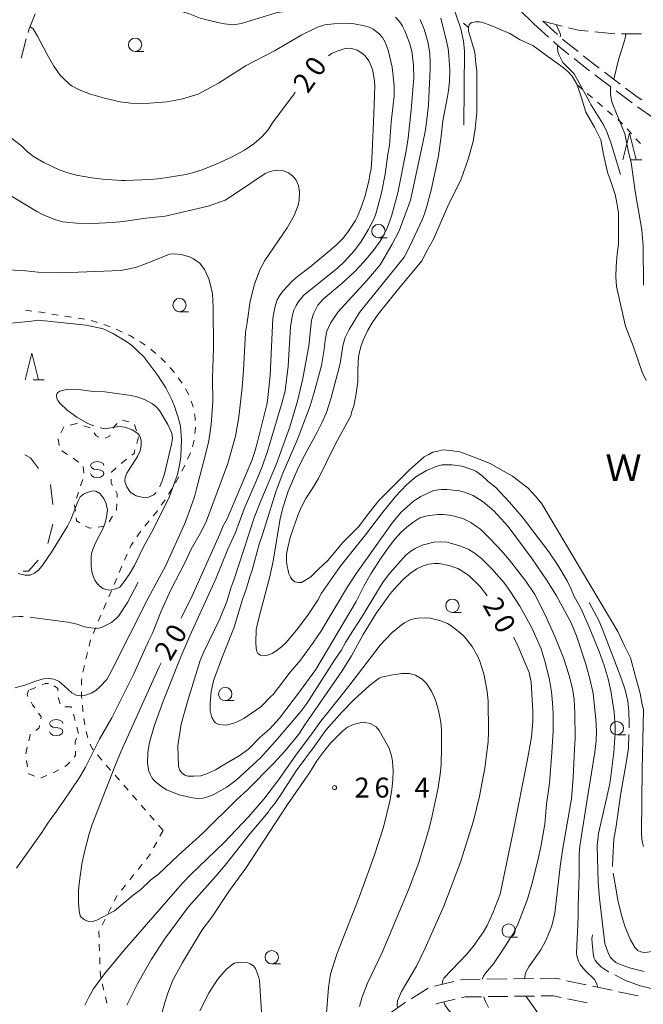
# Model space of a CAD drawing. Units: millimetres. Extents: x -82000 to -80000, y 31500 to 33000.
# Drawn here: x -81643 to -81526, y 31732 to 31917 of the extents above; entities that cross this region are included whole.
import ezdxf

# ---------------------------------------------------------------- set-up
doc = ezdxf.new("R2010")
doc.units = ezdxf.units.MM
for name, color, linetype, lineweight in [('210600_庭園路等', 7, 'Continuous', 15), ('510100_水涯線（河川、湖池等）（海岸線）', 7, 'Continuous', 15), ('620100_区域界', 7, 'Continuous', 9), ('630100_植生界', 7, 'Continuous', 9), ('633100_広葉樹林', 7, 'Continuous', 9), ('633200_針葉樹林', 7, 'Continuous', 9), ('634000_砂れき地', 7, 'Continuous', 9), ('710100_等高線（計曲線）', 7, 'Continuous', 20), ('710107_等高線（計曲線）（注記）', 7, 'Continuous', 0), ('710200_等高線（主曲線）', 7, 'Continuous', 9), ('710300_等高線（補助曲線）', 7, 'Continuous', 9), ('731200_図化機測定による標高点', 7, 'Continuous', 20), ('731207_図化機測定による標高点（注記）', 7, 'Continuous', 20), ('818100_説明注記', 7, 'Continuous', 0)]:
    doc.layers.add(name, color=color, linetype=linetype, lineweight=lineweight)
doc.styles.add('Style-Kanji', font='txt')
doc.styles.add('Style-WORKING', font='txt')

msp = doc.modelspace()

# ---------------------------------------------------------------- linework, layer by layer
at = {"layer": '210600_庭園路等'}
for p, q in [((-81546.53, 31916.66), (-81549.204, 31919.289)), ((-81546.53, 31916.66), (-81543.745, 31914.148)), ((-81544.82, 31917.13), (-81542.031, 31914.623)), ((-81544.82, 31917.13), (-81541.18, 31916.227)), ((-81535.039, 31915.15), (-81531.309, 31914.764)), ((-81530.06, 31914.766), (-81526.31, 31914.787)), ((-81535.025, 31907.048), (-81532.039, 31904.779)), ((-81531.039, 31904.029), (-81528.04, 31901.778)), ((-81527.016, 31901.061), (-81523.941, 31898.915)), ((-81561.519, 31736.671), (-81565.171, 31735.819)), ((-81551.566, 31737.17), (-81555.316, 31737.125)), ((-81546.566, 31737.231), (-81550.316, 31737.185)), ((-81536.695, 31736.05), (-81540.364, 31736.826)), ((-81566.332, 31735.398), (-81569.523, 31733.427)), ((-81531.803, 31735.016), (-81535.472, 31735.792)), ((-81526.912, 31733.981), (-81530.581, 31734.757)), ((-81551.357, 31733.877), (-81555.107, 31733.832)), ((-81546.357, 31733.938), (-81550.107, 31733.892)), ((-81536.497, 31732.64), (-81540.166, 31733.415))]:
    msp.add_line(p, q, dxfattribs=at)
at = {"layer": '210600_庭園路等', "flags": 128}
for points in [[(-81641.514, 31915.029), (-81641.33, 31915.71), (-81640.187, 31918.531)], [(-81539.967, 31915.926), (-81538.13, 31915.47), (-81536.283, 31915.279)], [(-81642.791, 31910.195), (-81642.56, 31911.15), (-81641.839, 31913.822)], [(-81542.817, 31913.311), (-81541.94, 31912.52), (-81539.934, 31910.915)], [(-81541.101, 31913.788), (-81540.97, 31913.67), (-81538.182, 31911.434)], [(-81537.207, 31910.652), (-81535.62, 31909.38), (-81534.252, 31908.344)], [(-81538.958, 31910.134), (-81536.54, 31908.2), (-81536.02, 31907.805)], [(-81533.255, 31907.589), (-81531.09, 31905.95), (-81530.263, 31905.33)], [(-81529.262, 31904.58), (-81527.1, 31902.96), (-81526.242, 31902.358)], [(-81556.566, 31737.109), (-81559.81, 31737.07), (-81560.302, 31736.955)], [(-81541.587, 31737.085), (-81542.51, 31737.28), (-81545.316, 31737.246)], [(-81570.586, 31732.771), (-81570.83, 31732.62), (-81573.649, 31730.608)], [(-81561.305, 31733.336), (-81564.66, 31732.55), (-81564.919, 31732.39)], [(-81556.356, 31733.817), (-81559.41, 31733.78), (-81560.088, 31733.621)], [(-81541.389, 31733.674), (-81542.84, 31733.98), (-81545.107, 31733.953)]]:
    msp.add_lwpolyline(points, dxfattribs=at)
at = {"layer": '510100_水涯線（河川、湖池等）（海岸線）', "flags": 128}
for points in [[(-81525.42, 31849.65), (-81526.17, 31851.16), (-81527.77, 31855.92), (-81529.27, 31859.81), (-81530.13, 31863.38), (-81530.98, 31867.27), (-81531.08, 31869.11), (-81531.07, 31871.05), (-81530.85, 31873.43), (-81530.63, 31875.26), (-81530.62, 31878.29), (-81530.61, 31881.1), (-81530.93, 31883.04), (-81531.25, 31884.56), (-81532, 31886.83), (-81532.64, 31888.77), (-81533.39, 31892.12), (-81533.92, 31894.83), (-81535.1, 31897.2), (-81536.71, 31900.02), (-81537.56, 31902.72), (-81538.37, 31905.16), (-81538.42, 31905.31), (-81538.85, 31906.07), (-81539.28, 31906.83), (-81540.14, 31907.69), (-81541, 31908.45), (-81543.9, 31910.51), (-81546.7, 31912.57), (-81549.07, 31913.66), (-81551.01, 31914.85), (-81553.06, 31915.72), (-81554.89, 31916.48), (-81555.97, 31916.81), (-81556.72, 31917.02), (-81557.48, 31917.02), (-81558.13, 31916.92), (-81558.45, 31916.7), (-81558.67, 31916.49), (-81558.78, 31915.95), (-81558.78, 31915.41), (-81558.78, 31915.3)], [(-81558.78, 31915.3), (-81557.6, 31911.3), (-81557.5, 31910.65), (-81557.39, 31909.14), (-81557.18, 31907.84), (-81557.19, 31904.06), (-81557.2, 31900.06), (-81557.54, 31896.93), (-81557.87, 31894.56), (-81558.85, 31891.21), (-81560.15, 31887.43), (-81562.65, 31882.36), (-81565.36, 31876.21), (-81566.45, 31874.15), (-81567.53, 31872.1), (-81571.86, 31866.93), (-81575.76, 31862.08), (-81576.85, 31860.46), (-81577.71, 31859.06), (-81578.47, 31857.33), (-81579.02, 31856.03), (-81579.23, 31854.96), (-81579.45, 31854.09), (-81579.57, 31851.61), (-81579.57, 31849.34), (-81579.9, 31847.18), (-81580.34, 31844.8), (-81580.67, 31843.83), (-81580.89, 31842.97), (-81583.82, 31837.57), (-81586.96, 31831.21), (-81588.15, 31829.26), (-81589.35, 31827.43), (-81590.1, 31826.03), (-81590.76, 31824.41), (-81591.63, 31821.92), (-81592.28, 31820.09), (-81592.72, 31818.25), (-81592.94, 31816.96), (-81592.94, 31815.66), (-81592.84, 31814.69), (-81592.62, 31813.93), (-81592.52, 31813.28), (-81592.19, 31812.63), (-81591.98, 31812.31), (-81591.66, 31811.99), (-81591.33, 31811.77), (-81590.69, 31811.66), (-81590.15, 31811.66), (-81589.18, 31812.2), (-81588.42, 31812.73), (-81586.9, 31814.24), (-81585.28, 31815.75), (-81582.36, 31819.2), (-81579.44, 31822.11), (-81577.49, 31824.7), (-81575.65, 31827.07), (-81572.62, 31830.09), (-81569.81, 31832.9), (-81568.29, 31834.19), (-81567.1, 31835.27), (-81566.24, 31835.7), (-81565.48, 31836.13), (-81564.51, 31836.34), (-81563.65, 31836.56), (-81562.24, 31836.44), (-81560.41, 31836.22), (-81557.72, 31835.24), (-81554.7, 31834.05), (-81552.65, 31832.86), (-81550.5, 31831.66), (-81548.88, 31830.36), (-81547.59, 31829.39), (-81546.19, 31827.87), (-81545.01, 31826.47), (-81537.71, 31814.24), (-81530.73, 31802.45), (-81529.45, 31799.75), (-81528.37, 31797.48), (-81527.41, 31794.02), (-81526.56, 31790.77), (-81526.24, 31789.04), (-81525.92, 31787.75), (-81526.17, 31776.51), (-81526.31, 31764.63), (-81526.21, 31763.44), (-81526.1, 31762.79), (-81525.89, 31762.04)]]:
    msp.add_lwpolyline(points, dxfattribs=at)
at = {"layer": '620100_区域界'}
msp.add_line((-81636.836, 31822.631), (-81637.771, 31819), dxfattribs=at)
at = {"layer": '620100_区域界', "flags": 128}
for points in [[(-81642.144, 31835.648), (-81641.07, 31835.09), (-81639.553, 31833.054)], [(-81637.312, 31830.046), (-81637.3, 31830.03), (-81636.858, 31826.327)], [(-81639.616, 31815.852), (-81641.44, 31813.8), (-81642.444, 31813.811)]]:
    msp.add_lwpolyline(points, dxfattribs=at)
at = {"layer": '630100_植生界'}
for p, q in [((-81558.78, 31915.95), (-81559.707, 31916.789)), ((-81538.37, 31905.16), (-81537.417, 31904.351)), ((-81536.463, 31903.543), (-81535.51, 31902.734)), ((-81534.557, 31901.926), (-81533.604, 31901.117)), ((-81532.65, 31900.309), (-81531.697, 31899.5)), ((-81528.998, 31896.908), (-81528.157, 31895.983)), ((-81527.316, 31895.059), (-81526.475, 31894.134)), ((-81640.768, 31862.667), (-81642.01, 31862.81)), ((-81638.294, 31862.308), (-81639.529, 31862.506)), ((-81635.826, 31861.913), (-81637.06, 31862.11)), ((-81633.357, 31861.517), (-81634.591, 31861.715)), ((-81630.889, 31861.122), (-81632.123, 31861.32)), ((-81628.464, 31860.542), (-81629.656, 31860.919)), ((-81626.11, 31859.702), (-81627.28, 31860.141)), ((-81623.81, 31858.727), (-81624.941, 31859.261)), ((-81614.011, 31851.144), (-81614.85, 31852.071)), ((-81612.557, 31849.111), (-81613.282, 31850.129)), ((-81622.575, 31841.87), (-81623.786, 31842.18)), ((-81634.782, 31840.887), (-81635.358, 31839.777)), ((-81632.37, 31841.51), (-81633.583, 31841.207)), ((-81632.224, 31841.466), (-81632.37, 31841.51)), ((-81629.83, 31840.746), (-81631.027, 31841.106)), ((-81621.124, 31840.185), (-81621.544, 31841.362)), ((-81635.835, 31838.652), (-81635.643, 31837.417)), ((-81621.105, 31837.796), (-81620.786, 31839.005)), ((-81610.624, 31837.177), (-81610.328, 31838.392)), ((-81635.137, 31836.387), (-81634.082, 31835.716)), ((-81633.04, 31835.026), (-81632.025, 31834.297)), ((-81611.535, 31834.857), (-81611.025, 31835.998)), ((-81631.183, 31833.463), (-81631.004, 31832.226)), ((-81631.235, 31831.028), (-81631.644, 31829.847)), ((-81613.803, 31830.405), (-81613.206, 31831.503)), ((-81615.099, 31828.268), (-81614.446, 31829.333)), ((-81632.043, 31828.662), (-81632.433, 31827.475)), ((-81632.764, 31826.281), (-81632.619, 31825.039)), ((-81626.294, 31823.068), (-81625.628, 31824.126)), ((-81628.359, 31822.083), (-81627.121, 31822.26)), ((-81623.374, 31815.846), (-81622.877, 31816.993)), ((-81624.368, 31813.552), (-81623.871, 31814.699)), ((-81625.361, 31811.258), (-81624.864, 31812.405)), ((-81626.355, 31808.964), (-81625.858, 31810.111)), ((-81627.336, 31806.664), (-81626.847, 31807.815)), ((-81628.315, 31804.364), (-81627.826, 31805.514)), ((-81629.294, 31802.064), (-81628.805, 31803.214)), ((-81630.058, 31799.693), (-81629.774, 31800.91)), ((-81630.627, 31797.259), (-81630.343, 31798.476)), ((-81631.196, 31794.824), (-81630.911, 31796.041)), ((-81640.045, 31791.954), (-81641.206, 31791.491)), ((-81633.38, 31788.31), (-81634.63, 31788.31)), ((-81633.321, 31788.107), (-81633.38, 31788.31)), ((-81630.816, 31784.892), (-81631.018, 31786.125)), ((-81632.06, 31783.27), (-81632.352, 31784.485)), ((-81630.277, 31782.452), (-81630.574, 31783.666)), ((-81641.673, 31780.687), (-81641.954, 31779.469)), ((-81627.63, 31778.297), (-81628.449, 31779.241)), ((-81641.787, 31778.235), (-81641.593, 31777)), ((-81625.992, 31776.409), (-81626.811, 31777.353)), ((-81639.113, 31774.938), (-81637.951, 31775.398)), ((-81636.79, 31775.861), (-81635.7, 31776.473)), ((-81624.353, 31774.521), (-81625.172, 31775.465)), ((-81622.714, 31772.633), (-81623.534, 31773.577)), ((-81621.076, 31770.744), (-81621.895, 31771.688)), ((-81619.437, 31768.856), (-81620.256, 31769.8)), ((-81617.799, 31766.968), (-81618.618, 31767.912)), ((-81616.16, 31765.08), (-81616.979, 31766.024)), ((-81616.16, 31765.08), (-81616.745, 31763.975)), ((-81617.33, 31762.871), (-81617.915, 31761.766)), ((-81620.062, 31758.709), (-81620.843, 31757.733)), ((-81621.624, 31756.758), (-81622.405, 31755.782)), ((-81623.186, 31754.806), (-81623.967, 31753.83)), ((-81625.888, 31750.629), (-81626.456, 31749.516)), ((-81627.025, 31748.403), (-81627.593, 31747.289)), ((-81628.122, 31743.687), (-81628.082, 31742.437)), ((-81628.041, 31741.188), (-81628.001, 31739.939)), ((-81627.565, 31736.233), (-81627.273, 31735.018)), ((-81626.981, 31733.802), (-81626.688, 31732.587))]:
    msp.add_line(p, q, dxfattribs=at)
at = {"layer": '630100_植生界', "flags": 128}
for points in [[(-81530.744, 31898.691), (-81530.2, 31898.23), (-81529.839, 31897.833)], [(-81621.592, 31857.582), (-81622.29, 31858.01), (-81622.68, 31858.194)], [(-81619.48, 31856.246), (-81619.78, 31856.47), (-81620.526, 31856.928)], [(-81617.526, 31854.69), (-81618.25, 31855.33), (-81618.477, 31855.499)], [(-81615.689, 31852.997), (-81616, 31853.34), (-81616.59, 31853.862)], [(-81611.336, 31846.935), (-81611.38, 31847.05), (-81611.911, 31848.044)], [(-81610.501, 31844.582), (-81610.56, 31844.88), (-81610.895, 31845.765)], [(-81610.091, 31842.121), (-81610.11, 31842.62), (-81610.257, 31843.356)], [(-81624.756, 31841.523), (-81625.34, 31840.99), (-81625.533, 31840.573)], [(-81610.161, 31839.629), (-81610.04, 31840.81), (-81610.042, 31840.872)], [(-81628.187, 31838.976), (-81628.74, 31839.24), (-81629.091, 31839.772)], [(-81626.057, 31839.438), (-81626.2, 31839.13), (-81627.046, 31838.794)], [(-81622.043, 31835.578), (-81621.6, 31835.92), (-81621.424, 31836.587)], [(-81624.009, 31834.035), (-81623.78, 31834.24), (-81623.033, 31834.815)], [(-81625.823, 31832.343), (-81625.82, 31832.41), (-81624.939, 31833.2)], [(-81612.609, 31832.601), (-81612.24, 31833.28), (-81612.045, 31833.716)], [(-81625.67, 31829.907), (-81625.9, 31830.3), (-81625.87, 31831.094)], [(-81624.773, 31827.66), (-81624.74, 31828.32), (-81625.038, 31828.829)], [(-81616.477, 31826.184), (-81615.87, 31827.02), (-81615.76, 31827.19), (-81615.753, 31827.202)], [(-81624.963, 31825.184), (-81624.89, 31825.3), (-81624.835, 31826.412)], [(-81632.475, 31823.798), (-81632.41, 31823.24), (-81631.813, 31822.897)], [(-81617.99, 31824.195), (-81617.41, 31824.9), (-81617.212, 31825.173)], [(-81630.729, 31822.275), (-81629.99, 31821.85), (-81629.596, 31821.906)], [(-81619.567, 31822.255), (-81619.07, 31822.88), (-81618.783, 31823.229)], [(-81621.079, 31820.266), (-81620.7, 31820.83), (-81620.345, 31821.277)], [(-81622.38, 31818.14), (-81622.15, 31818.67), (-81621.775, 31819.228)], [(-81637.679, 31792.655), (-81638.3, 31792.65), (-81638.884, 31792.417)], [(-81635.891, 31791.323), (-81635.91, 31791.71), (-81636.573, 31792.262)], [(-81631.463, 31792.35), (-81631.46, 31793.21), (-81631.428, 31793.599)], [(-81641.41, 31791.41), (-81641.7, 31790.58), (-81641.525, 31790.253)], [(-81635.475, 31788.884), (-81635.82, 31789.85), (-81635.831, 31790.074)], [(-81631.425, 31789.852), (-81631.47, 31790.33), (-81631.467, 31791.1)], [(-81640.933, 31789.152), (-81640.68, 31788.68), (-81640.26, 31788.102)], [(-81631.186, 31787.364), (-81631.2, 31787.47), (-81631.307, 31788.608)], [(-81639.525, 31787.091), (-81639.03, 31786.41), (-81639.107, 31786.009)], [(-81632.645, 31785.701), (-81632.77, 31786.22), (-81632.971, 31786.907)], [(-81639.341, 31784.781), (-81639.42, 31784.37), (-81640.076, 31783.86)], [(-81641.063, 31783.092), (-81641.13, 31783.04), (-81641.392, 31781.905)], [(-81632.645, 31781.229), (-81632.66, 31781.73), (-81632.388, 31782.428)], [(-81629.269, 31780.185), (-81629.49, 31780.44), (-81629.834, 31781.285)], [(-81632.849, 31778.834), (-81632.58, 31779.13), (-81632.606, 31779.98)], [(-81634.61, 31777.084), (-81634.26, 31777.28), (-81633.689, 31777.909)], [(-81641.399, 31775.766), (-81641.39, 31775.71), (-81640.278, 31775.277)], [(-81618.499, 31760.661), (-81618.5, 31760.66), (-81619.28, 31759.685)], [(-81624.749, 31752.854), (-81624.76, 31752.84), (-81625.32, 31751.743)], [(-81628.161, 31746.176), (-81628.2, 31746.1), (-81628.162, 31744.936)], [(-81627.96, 31738.689), (-81627.93, 31737.75), (-81627.857, 31737.448)]]:
    msp.add_lwpolyline(points, dxfattribs=at)
at = {"layer": '633100_広葉樹林'}
for p, q in [((-81621.4, 31911.47), (-81619.733, 31911.47)), ((-81575.69, 31876.45), (-81574.023, 31876.45)), ((-81613.06, 31862.55), (-81611.393, 31862.55)), ((-81561.81, 31806.04), (-81560.143, 31806.04)), ((-81604.46, 31789.45), (-81602.793, 31789.45)), ((-81530.9, 31783.03), (-81529.233, 31783.03)), ((-81551.23, 31744.98), (-81549.563, 31744.98)), ((-81595.74, 31739.98), (-81594.073, 31739.98))]:
    msp.add_line(p, q, dxfattribs=at)
for centre in [(-81621.4, 31912.72), (-81575.69, 31877.7), (-81613.06, 31863.8), (-81561.81, 31807.29), (-81604.46, 31790.7), (-81530.9, 31784.28), (-81551.23, 31746.23), (-81595.74, 31741.23)]:
    msp.add_circle(centre, 1.249875, dxfattribs=at)
at = {"layer": '633200_針葉樹林'}
for p, q in [((-81528.312, 31891.12), (-81526.228, 31891.12)), ((-81640.575, 31849.773), (-81638.491, 31849.773))]:
    msp.add_line(p, q, dxfattribs=at)
at = {"layer": '633200_針葉樹林', "flags": 128}
for points in [[(-81529.77, 31891.12), (-81528.52, 31896.12), (-81527.27, 31891.12)], [(-81642.033, 31849.773), (-81640.783, 31854.773), (-81639.533, 31849.773)]]:
    msp.add_lwpolyline(points, dxfattribs=at)
at = {"layer": '634000_砂れき地', "flags": 128}
for points in [[(-81627.26, 31833.62), (-81627.427, 31833.995), (-81627.885, 31834.27), (-81628.51, 31834.37), (-81629.135, 31834.27), (-81629.593, 31833.995), (-81629.76, 31833.62), (-81629.593, 31833.245), (-81629.135, 31832.97), (-81628.51, 31832.87)], [(-81628.51, 31832.87), (-81627.885, 31832.77), (-81627.427, 31832.495), (-81627.26, 31832.12), (-81627.427, 31831.745), (-81627.885, 31831.47), (-81628.51, 31831.37), (-81629.135, 31831.47), (-81629.593, 31831.745), (-81629.76, 31832.12)], [(-81634.95, 31785.14), (-81635.117, 31785.515), (-81635.575, 31785.79), (-81636.2, 31785.89), (-81636.825, 31785.79), (-81637.283, 31785.515), (-81637.45, 31785.14), (-81637.283, 31784.765), (-81636.825, 31784.49), (-81636.2, 31784.39)], [(-81636.2, 31784.39), (-81635.575, 31784.29), (-81635.117, 31784.015), (-81634.95, 31783.64), (-81635.117, 31783.265), (-81635.575, 31782.99), (-81636.2, 31782.89), (-81636.825, 31782.99), (-81637.283, 31783.265), (-81637.45, 31783.64)]]:
    msp.add_lwpolyline(points, dxfattribs=at)
at = {"layer": '710100_等高線（計曲線）', "flags": 128}
for points in [[(-81585.1, 31910.66), (-81584.49, 31911.08), (-81583.46, 31911.54), (-81582.11, 31911.94), (-81581.11, 31912.08), (-81580.7, 31912.04), (-81579.69, 31911.68), (-81578.65, 31911.04), (-81578.21, 31910.63), (-81577.49, 31909.7), (-81576.97, 31908.57), (-81576.77, 31907.8), (-81576.45, 31905.87), (-81576.39, 31904.93), (-81576.44, 31903.19), (-81576.6, 31898.17), (-81576.92, 31891.25), (-81577.06, 31889.39), (-81577.32, 31888.35), (-81577.49, 31887.05), (-81578.27, 31884.12), (-81579.05, 31881.82), (-81579.66, 31880.31), (-81580.01, 31879.68), (-81581.51, 31877.41), (-81582.34, 31876.37), (-81583.46, 31875.22), (-81584.87, 31873.97), (-81588.56, 31870.94), (-81590.92, 31869.18), (-81591.92, 31868.3), (-81593.67, 31866.38), (-81594.28, 31865.53)], [(-81644.89, 31895.36), (-81642.72, 31893.69), (-81641.59, 31892.57), (-81640.51, 31891.73), (-81638.55, 31890.58), (-81635.65, 31889.21), (-81634.05, 31888.66), (-81632.39, 31888.23), (-81629.5, 31887.68), (-81627.5, 31887.45), (-81623.95, 31887.23), (-81623.24, 31887.21), (-81618.54, 31887.42), (-81616.58, 31887.6), (-81611.86, 31888.33), (-81610.86, 31888.56), (-81608.82, 31889.22), (-81606.15, 31890.29), (-81603.31, 31891.61), (-81600.83, 31892.93), (-81599.11, 31894.09), (-81597.59, 31895.43), (-81596.47, 31896.66), (-81595.45, 31898.21), (-81591.67, 31903.28), (-81591.32, 31903.82)], [(-81594.28, 31865.53), (-81594.69, 31864.78), (-81595.17, 31863.33), (-81595.52, 31861.35), (-81596, 31850.56), (-81596.51, 31845.77), (-81596.63, 31845.08), (-81598.41, 31838.09), (-81598.86, 31836.47), (-81599.5, 31834.6), (-81604.1, 31823.64), (-81604.87, 31822.29), (-81605.46, 31820.73), (-81610.96, 31808.59), (-81612.65, 31805.28), (-81612.77, 31804.98)], [(-81625.24, 31749.93), (-81621.74, 31752.9), (-81620.37, 31753.9), (-81618.43, 31755.76), (-81616.99, 31756.87), (-81613.27, 31760.42), (-81608.7, 31764.56), (-81602.31, 31770.85), (-81600.35, 31772.62), (-81595.39, 31777.63), (-81593.21, 31780.05), (-81590.62, 31783.17), (-81589.4, 31785.08), (-81582.49, 31795.05), (-81580.78, 31797.85), (-81578.57, 31801.88), (-81576.04, 31805.98), (-81573.48, 31809.5), (-81572.19, 31811.03), (-81570.9, 31812.37), (-81569.66, 31813.42), (-81568.46, 31814.21), (-81567.31, 31814.76), (-81566.24, 31815.1), (-81565.24, 31815.23), (-81564.28, 31815.22), (-81562.46, 31814.88), (-81560.79, 31814.26), (-81560.04, 31813.88), (-81558.62, 31812.94), (-81556.7, 31811.05), (-81555.5, 31809.52), (-81555.28, 31809.15)], [(-81550.34, 31801.39), (-81549.71, 31800.22), (-81547.38, 31794.76), (-81547.02, 31792.95), (-81546.7, 31787.4), (-81546.7, 31785.52), (-81546.92, 31782.58), (-81547.75, 31778.1), (-81548.66, 31773.7), (-81550.25, 31765.42), (-81552.85, 31753.08), (-81554.13, 31749.68), (-81555.29, 31747.21), (-81555.98, 31746), (-81557.91, 31743.26), (-81559.08, 31741.82), (-81563.39, 31737.32), (-81563.58, 31736.94), (-81563.7, 31736.16)], [(-81616.53, 31796.55), (-81616.89, 31795.79), (-81624.11, 31779.84), (-81625.35, 31776.78), (-81629.46, 31766.18), (-81630.04, 31764.41), (-81630.99, 31760.77), (-81631.39, 31758.73), (-81631.92, 31755.11), (-81632.04, 31753.73), (-81632.06, 31751.55), (-81631.89, 31749.93), (-81631.69, 31749.03), (-81631.53, 31748.77), (-81630.91, 31748.26), (-81630.17, 31747.93), (-81629.58, 31747.9), (-81628.59, 31748.21), (-81625.24, 31749.93)], [(-81563.39, 31732.84), (-81563.24, 31732.26), (-81562.67, 31731.48), (-81561.5, 31730.15), (-81556.71, 31725.57), (-81555.45, 31723.97), (-81554.36, 31722.16), (-81553.43, 31720.25), (-81551.25, 31715.74), (-81549.91, 31712.76), (-81549.72, 31712), (-81548.69, 31708.77), (-81547.93, 31705.77), (-81547.74, 31704.32), (-81547.48, 31699.45), (-81547.52, 31698.08)]]:
    msp.add_lwpolyline(points, dxfattribs=at)
at = {"layer": '710200_等高線（主曲線）', "flags": 128}
for points in [[(-81572.46, 31917.9), (-81571.56, 31916.86), (-81571.16, 31916.22), (-81570.74, 31915.33), (-81569.88, 31913.05), (-81569.41, 31911.53), (-81569.09, 31908.89), (-81569.06, 31906.47), (-81569.53, 31900.51), (-81570.09, 31895.18), (-81570.46, 31892.81), (-81572.06, 31884.86), (-81573.23, 31880.49), (-81573.96, 31878.46), (-81574.84, 31876.64), (-81575.36, 31875.78), (-81576.69, 31873.96), (-81578.44, 31871.9), (-81580.26, 31869.98), (-81582.6, 31867.85), (-81586.02, 31864.95), (-81586.67, 31864.29), (-81587.05, 31863.79), (-81587.88, 31862.15), (-81588.24, 31860.95), (-81588.77, 31856.15), (-81589.91, 31850.01)], [(-81564, 31917.73), (-81562.89, 31913.39), (-81562.62, 31912), (-81562.44, 31910.61), (-81562.28, 31908.02), (-81562.33, 31905.81), (-81562.51, 31904.11), (-81562.75, 31902.98), (-81563.58, 31898.45), (-81563.88, 31895.56), (-81564.44, 31891.83), (-81565.78, 31885.41), (-81566.58, 31882.36), (-81567.05, 31880.92), (-81567.49, 31879.8), (-81569.72, 31875), (-81570.89, 31872.82), (-81579.22, 31862.37), (-81581.17, 31859.22), (-81581.96, 31857.71), (-81582.37, 31856.12), (-81582.83, 31853.21), (-81583.13, 31851.84), (-81584.62, 31846.19), (-81585.47, 31843.62), (-81586.36, 31841.54), (-81587.12, 31840.03), (-81589.53, 31835.68)], [(-81640.54, 31915.68), (-81641.16, 31916.15)], [(-81576.52, 31880.07), (-81576.09, 31881.14), (-81575.11, 31884.88), (-81574.41, 31888.4), (-81573.91, 31892.18), (-81573.61, 31893.81), (-81573.31, 31898.17), (-81572.77, 31903.05), (-81572.75, 31905.06), (-81573.09, 31908.52), (-81573.85, 31911.72), (-81574.41, 31913.21), (-81574.94, 31914.1), (-81575.6, 31914.86), (-81576.71, 31915.63), (-81577.45, 31916), (-81578.31, 31916.28), (-81580.25, 31916.63), (-81581.74, 31916.76), (-81584.06, 31916.68), (-81585.75, 31916.46), (-81587.14, 31916.03), (-81590.08, 31914.57), (-81595.24, 31911.55), (-81600.55, 31908.82), (-81605.73, 31905.47), (-81609.54, 31903.45), (-81612.66, 31902.49), (-81615.44, 31902.01), (-81618.62, 31901.73), (-81620.36, 31901.66), (-81622.21, 31901.71), (-81624.19, 31901.97), (-81627.13, 31902.65), (-81629.79, 31903.41), (-81631.89, 31904.23), (-81633.21, 31904.93), (-81633.74, 31905.32), (-81634.86, 31906.36), (-81635.45, 31907.03), (-81636.66, 31908.68), (-81637.94, 31910.86), (-81639.72, 31914.36), (-81640.54, 31915.68)], [(-81575.39, 31871.33), (-81573.1, 31875.21), (-81571.81, 31877.76), (-81569.65, 31883.53), (-81567.39, 31893.98), (-81566.87, 31896.72), (-81566.51, 31899.19), (-81566.32, 31901.4), (-81565.98, 31908.16), (-81565.95, 31909.39), (-81566.05, 31911.15), (-81566.41, 31913.26), (-81567.01, 31915.45), (-81567.84, 31917.45)], [(-81531.5, 31906.26), (-81531.4, 31906.52), (-81530.62, 31909.89), (-81529.58, 31913.06), (-81529.31, 31914.21), (-81529.24, 31914.77)], [(-81526.19, 31877.92), (-81527.41, 31884.77), (-81528.2, 31890.62), (-81528.7, 31892.56), (-81529.38, 31895.98), (-81531.65, 31901.52), (-81531.89, 31902.23), (-81532.11, 31903.4), (-81532.09, 31904.53), (-81532.02, 31904.77)], [(-81651.04, 31888.65), (-81650.41, 31888.12), (-81645.73, 31884.92), (-81639.87, 31881.4), (-81638.79, 31880.84), (-81636.45, 31879.87), (-81634.96, 31879.41), (-81632.41, 31879.18), (-81629.45, 31879.15), (-81625.59, 31879.33), (-81623.62, 31879.51), (-81619.38, 31880.1), (-81615.73, 31880.53), (-81607.69, 31882.38)], [(-81607.69, 31882.38), (-81604.5, 31883.5), (-81602.52, 31884.75), (-81596.98, 31888.53), (-81596.06, 31888.91), (-81594.84, 31889.17), (-81593.65, 31889.07), (-81592.61, 31888.63), (-81591.77, 31887.99), (-81591.15, 31887.24), (-81590.71, 31886.26), (-81590.49, 31885), (-81590.57, 31883.45), (-81590.77, 31882.58), (-81591.53, 31880.65), (-81592.86, 31878.28), (-81597.05, 31872.18), (-81597.96, 31870.4), (-81598.97, 31867.73), (-81599.77, 31864.52), (-81600.33, 31860.55), (-81600.69, 31858.65), (-81601.04, 31851.51), (-81601.31, 31848.33), (-81601.94, 31842.81), (-81602.53, 31839.13), (-81603.98, 31833.99), (-81607.99, 31823.25), (-81608.92, 31821.28), (-81610.9, 31817.91), (-81612.09, 31815.35), (-81614.71, 31810.27), (-81616.51, 31806.26), (-81618.12, 31802.16), (-81618.91, 31800.64), (-81621.62, 31794.52), (-81624.13, 31789.45), (-81625.78, 31786.24), (-81628.11, 31782.24), (-81630.74, 31776.96), (-81631.86, 31775.02), (-81634.86, 31770.59), (-81636.17, 31768.66), (-81637.8, 31766.4), (-81638.89, 31764.66), (-81643.7, 31757.95)], [(-81556.16, 31737.12), (-81556.16, 31737.26), (-81555.99, 31737.66), (-81555.59, 31738.24), (-81554.11, 31740.01), (-81552.3, 31742.64), (-81550.35, 31745.77), (-81549.43, 31747.6), (-81547.67, 31752.13), (-81546.74, 31755.42), (-81545.61, 31759.95), (-81545.16, 31762.01), (-81544.44, 31766.27), (-81544.14, 31769.97), (-81543.57, 31773.93), (-81543.14, 31779.74), (-81542.9, 31783.8), (-81542.89, 31787.01), (-81542.98, 31789.04), (-81543.21, 31791.1), (-81543.59, 31793.35), (-81544.35, 31796.71), (-81545.15, 31799.17), (-81546.89, 31803.13), (-81549.15, 31807.2), (-81551.04, 31810.11), (-81552.09, 31811.57), (-81554.38, 31814.24), (-81556.26, 31816.08), (-81557.51, 31817.09), (-81558.71, 31817.86), (-81560.4, 31818.57), (-81562.86, 31819.21), (-81564.1, 31819.3), (-81565.29, 31819.21), (-81567.49, 31818.65), (-81568.82, 31818.07), (-81569.62, 31817.57), (-81570.53, 31816.77), (-81573.55, 31813.39), (-81574.79, 31811.81), (-81578.9, 31805.05), (-81581.05, 31801.72), (-81581.86, 31800.36), (-81582.71, 31798.88), (-81583.94, 31797.03), (-81588.27, 31790.29), (-81589.14, 31788.94), (-81590.28, 31787.41), (-81595.04, 31781.81), (-81597.86, 31778.72), (-81602.4, 31774.53), (-81604.14, 31773.18), (-81606.74, 31771.73), (-81607.72, 31771.35), (-81608.68, 31771.13), (-81609.61, 31771.08), (-81610.61, 31771.18), (-81613.11, 31771.78), (-81615.52, 31772.72), (-81616.41, 31773.23), (-81617.72, 31774.33), (-81618.19, 31774.91), (-81618.54, 31775.52), (-81618.8, 31776.19), (-81619.05, 31777.65), (-81619.03, 31779.76), (-81618.72, 31781.59), (-81617.81, 31784.67), (-81616.16, 31789.37), (-81612.8, 31797.67), (-81611.09, 31801.61), (-81606.22, 31812.33), (-81603.98, 31817.9), (-81602.56, 31821.07), (-81600.89, 31825.51), (-81598.63, 31830.73), (-81597.61, 31833.25), (-81596.61, 31836.09), (-81593.79, 31845.54), (-81593.21, 31847.69), (-81592.63, 31852.31), (-81592.23, 31859.71), (-81591.9, 31861.65), (-81591.56, 31862.83), (-81591.17, 31863.7), (-81590.71, 31864.47), (-81589.72, 31865.63), (-81583.29, 31870.8), (-81582.04, 31871.98), (-81580.16, 31874.02), (-81578.94, 31875.72), (-81577.64, 31877.91), (-81576.52, 31880.07)], [(-81525.9, 31867.51), (-81525.97, 31874.91), (-81526.19, 31877.92)], [(-81645.1, 31870.39), (-81642, 31870.26), (-81639.58, 31869.97), (-81635.26, 31869.87), (-81624.08, 31870.32), (-81621.33, 31870.88), (-81620.08, 31871.31), (-81614.97, 31873.34), (-81613.97, 31873.44), (-81612.75, 31873.31), (-81611.21, 31872.83), (-81610.43, 31872.48), (-81609.26, 31871.68), (-81608.38, 31870.5), (-81607.58, 31868.73), (-81607.28, 31867.78), (-81606.89, 31865.88), (-81606.76, 31863.39), (-81606.66, 31855.72), (-81606.89, 31850.06), (-81606.79, 31845.68)], [(-81607.09, 31791.19), (-81606.7, 31793.17), (-81605.12, 31797.41), (-81602.79, 31803.29), (-81601.22, 31808.48), (-81600.46, 31810.57), (-81599.87, 31812.73), (-81599.41, 31813.97), (-81598.12, 31818.87), (-81597.46, 31820.68), (-81594.93, 31828.9), (-81593.66, 31832.21), (-81590.96, 31838.38), (-81588.5, 31844.87), (-81587.74, 31847.38), (-81586.41, 31852.42), (-81585.92, 31855.08), (-81585.64, 31857.6), (-81585.36, 31858.91), (-81584.69, 31860.38), (-81583.29, 31862.48), (-81577.85, 31868.39), (-81575.39, 31871.33)], [(-81619.79, 31854.08), (-81622.09, 31856.23), (-81623.16, 31857.02), (-81625.45, 31858.39), (-81626.85, 31859.11), (-81627.41, 31859.3), (-81630.59, 31860.03), (-81639.61, 31860.95), (-81640.85, 31860.74), (-81645.94, 31860.3)], [(-81643.38, 31813.34), (-81642.04, 31813.01), (-81641.11, 31813.04), (-81640.31, 31813.41), (-81639.57, 31813.98), (-81638.74, 31814.98), (-81637.91, 31816.15), (-81637.1, 31817.38), (-81636.3, 31818.68), (-81634.12, 31822.26), (-81633.5, 31823.51), (-81632.13, 31826.87), (-81631.69, 31827.73), (-81631.07, 31828.24), (-81630.19, 31828.63), (-81629.31, 31828.86), (-81628.77, 31828.82), (-81628.01, 31828.39), (-81627.27, 31827.43), (-81626.86, 31826.46), (-81626.56, 31825.23), (-81626.81, 31823.61), (-81627.09, 31822.7), (-81627.55, 31821.6), (-81628.88, 31819.01), (-81629.53, 31817.36), (-81629.64, 31816.62), (-81629.64, 31814.76), (-81629.52, 31813.74), (-81629.29, 31812.85), (-81628.96, 31812.08), (-81628.54, 31811.45), (-81628.05, 31810.94), (-81627.49, 31810.56), (-81626.87, 31810.32), (-81626.24, 31810.24), (-81625, 31810.47), (-81624.29, 31810.81), (-81623.75, 31811.4), (-81622.5, 31813.15), (-81621.49, 31814.86), (-81619.82, 31818.34), (-81618, 31821.61), (-81617.47, 31822.83), (-81615.64, 31826.37), (-81614.97, 31827.83), (-81613.44, 31831.98), (-81612.97, 31834.02), (-81612.83, 31835.31), (-81612.71, 31838.44), (-81612.89, 31840.96), (-81613.11, 31842.07), (-81613.94, 31844.63), (-81614.48, 31845.97), (-81615.64, 31848.26), (-81617.16, 31850.57), (-81619.79, 31854.08)], [(-81589.91, 31850.01), (-81590.92, 31845.73), (-81592.35, 31840.93), (-81594.84, 31833.97), (-81597.79, 31827), (-81598.95, 31824.01), (-81602.85, 31812.07), (-81603.37, 31810.81), (-81604.18, 31808.07), (-81605.5, 31804.83), (-81608.5, 31798.64), (-81609.19, 31796.99), (-81611.57, 31789.29), (-81612.72, 31785.05), (-81613.4, 31780.97), (-81613.26, 31777.06), (-81613.08, 31776.47), (-81612.61, 31775.91), (-81612.04, 31775.44), (-81611.51, 31775.28), (-81610.39, 31775.23), (-81609.07, 31775.35), (-81608.02, 31775.67), (-81606.29, 31776.42), (-81604.54, 31777.53), (-81601.84, 31779.07), (-81600.11, 31780.35), (-81597.89, 31782.58)], [(-81606.79, 31845.68), (-81607.1, 31841.33), (-81607.56, 31838.26), (-81608.23, 31835.49), (-81609.86, 31829.27), (-81610.27, 31827.77), (-81611.48, 31824.22), (-81612.15, 31822.61), (-81615.69, 31814.73), (-81616.85, 31812.52), (-81618.94, 31808.74), (-81625.73, 31795.32), (-81626.73, 31793.45), (-81628.09, 31791.96), (-81628.78, 31791.39), (-81629.51, 31790.93), (-81630.25, 31790.6), (-81630.99, 31790.41), (-81631.71, 31790.36), (-81632.47, 31790.5), (-81633.31, 31790.9), (-81634.67, 31792.18), (-81635.64, 31793.06), (-81636.61, 31793.51), (-81637.6, 31793.64), (-81638.62, 31793.53), (-81639.95, 31793.17), (-81642.14, 31792.36), (-81643.99, 31791.84)], [(-81589.53, 31835.68), (-81590.64, 31833.45), (-81592.63, 31828.8), (-81593.61, 31825.87), (-81594.13, 31823.71), (-81595.44, 31815.67), (-81596.08, 31812.77), (-81598.17, 31804.97), (-81598.67, 31802.83), (-81598.74, 31800.3), (-81598.69, 31799.34), (-81598.55, 31798.67), (-81598.33, 31798.3), (-81597.84, 31797.99), (-81597.43, 31797.89), (-81596.52, 31798.01), (-81595.64, 31798.33), (-81595.15, 31798.6), (-81593.88, 31799.59), (-81593.11, 31800.32), (-81591.09, 31802.68), (-81588.94, 31805.54), (-81587.08, 31808.34), (-81586.38, 31809.65), (-81582.87, 31814.67), (-81578.14, 31820.61), (-81575.13, 31824.57), (-81572.49, 31827.81), (-81570.36, 31830.1), (-81568.67, 31831.53), (-81566.64, 31832.68), (-81564.86, 31833.48), (-81563.8, 31833.78), (-81561.91, 31833.76), (-81560.76, 31833.64), (-81559.75, 31833.46), (-81558.12, 31832.9), (-81557.43, 31832.55), (-81556.27, 31831.75), (-81555.08, 31830.62), (-81554.31, 31830.08), (-81553.67, 31829.48), (-81551.05, 31826.73), (-81548.68, 31823.98), (-81543.69, 31817.44), (-81542, 31814.92), (-81540.25, 31811.94), (-81539.48, 31810.41), (-81538.94, 31809.03)], [(-81534.57, 31735.6), (-81534.57, 31735.64), (-81534.67, 31736.24), (-81535.09, 31737.06), (-81536.91, 31738.78), (-81537.8, 31739.87), (-81538.12, 31740.47), (-81538.44, 31741.48), (-81538.51, 31742), (-81538.17, 31748.76), (-81538.2, 31750.85), (-81537.99, 31756.86), (-81538.01, 31760.55), (-81537.85, 31762.13), (-81536.66, 31769.7), (-81535.04, 31779.75), (-81534.8, 31781.9), (-81534.74, 31783.71), (-81534.84, 31785.89), (-81535.37, 31790.81), (-81535.9, 31793.33), (-81536.71, 31796.31), (-81538.48, 31801.62), (-81539.5, 31804.1), (-81542.22, 31809.18), (-81543.98, 31811.95), (-81546.84, 31816.09), (-81551.33, 31822.2), (-81554.01, 31825.12), (-81556, 31826.83), (-81557.88, 31827.99), (-81559.51, 31828.63), (-81560.48, 31828.89), (-81562.76, 31829.13), (-81563.88, 31829.13), (-81565.34, 31828.93), (-81567.73, 31827.82), (-81569.1, 31826.92), (-81571.4, 31824.86), (-81573.04, 31822.91), (-81579.79, 31813.42), (-81581.49, 31810.84), (-81586.54, 31802.42), (-81587.89, 31800.43), (-81590.34, 31797.03), (-81592.29, 31794.83), (-81595.48, 31790.6), (-81595.9, 31790.25), (-81597.76, 31788.3), (-81600.99, 31786.12), (-81601.86, 31785.63), (-81602.69, 31785.28), (-81604.31, 31784.86), (-81605.68, 31784.99), (-81606.31, 31785.31), (-81606.57, 31785.56), (-81606.99, 31786.28), (-81607.31, 31787.56), (-81607.3, 31788.95), (-81607.09, 31791.19)], [(-81597.89, 31782.58), (-81596.18, 31784.11), (-81594.3, 31786.18), (-81590.49, 31791.09), (-81587.47, 31795.3), (-81579.86, 31808.11), (-81578.42, 31810.94), (-81577.11, 31813.28), (-81575.18, 31816.3), (-81573.82, 31818.22), (-81572.6, 31819.81), (-81571.44, 31821.1), (-81570.36, 31822.08), (-81569.25, 31822.93), (-81567.89, 31823.78), (-81566.55, 31824.16), (-81564.52, 31824.45), (-81563.47, 31824.45), (-81562.44, 31824.33), (-81561.46, 31824.15), (-81559.84, 31823.66), (-81558.36, 31822.92), (-81557.25, 31822.2), (-81556.55, 31821.66), (-81554.63, 31819.81), (-81552.56, 31817.58), (-81551.08, 31815.85), (-81548.02, 31811.92), (-81546.32, 31809.41), (-81544.35, 31805.57), (-81542.56, 31801.54), (-81540.93, 31797.52), (-81539.92, 31794.39), (-81539.26, 31791.71), (-81538.9, 31789.64), (-81538.78, 31787.17), (-81538.77, 31782.39), (-81538.86, 31780.35), (-81539.13, 31774.98), (-81539.45, 31770.97), (-81541.05, 31761.73), (-81541.55, 31758.26), (-81542.53, 31749.49), (-81543.14, 31747.16), (-81544.23, 31744.39), (-81545.18, 31742.65), (-81547.42, 31739.4), (-81548.06, 31738.33), (-81548.28, 31737.21)], [(-81538.94, 31809.03), (-81537.63, 31806.68), (-81536.09, 31803.28), (-81534.26, 31798.71), (-81533.29, 31796.03), (-81532.54, 31793.57), (-81532.01, 31791.31), (-81531.4, 31787.28), (-81531.22, 31784.6), (-81531.21, 31783.27), (-81531.5, 31779.75), (-81532.16, 31774.29), (-81532.28, 31773.54), (-81533.14, 31769.69), (-81534.34, 31764.48), (-81534.6, 31762.26), (-81534.41, 31755.35), (-81534.17, 31752.29), (-81533.15, 31743.84), (-81532.48, 31741.85), (-81532.09, 31741.21), (-81531.61, 31740.68), (-81531.09, 31740.27), (-81530.58, 31739.97), (-81528.55, 31739.23), (-81525.76, 31738.56)], [(-81630.84, 31732.22), (-81630.04, 31733.85), (-81629.19, 31735.31), (-81627.16, 31738.13), (-81623.45, 31742.59), (-81612.55, 31755.1), (-81610.98, 31756.74), (-81604.7, 31762.82), (-81600.13, 31767.62), (-81597.22, 31770.95), (-81594.38, 31774.63), (-81591.22, 31779.2), (-81588.08, 31783.39), (-81586.54, 31785.61), (-81585.19, 31787.2), (-81581.07, 31792.45), (-81575.36, 31799.91), (-81573.11, 31802.23), (-81571.44, 31803.66), (-81570.79, 31804.08), (-81569.71, 31804.62), (-81568.79, 31804.9), (-81568.22, 31804.98), (-81566.77, 31805.03), (-81565.95, 31804.93), (-81564.19, 31804.52), (-81562.74, 31803.93), (-81562.05, 31803.52)], [(-81562.05, 31803.52), (-81560.41, 31802.23), (-81559.54, 31801.42), (-81558.11, 31799.66), (-81557.01, 31797.73), (-81556.56, 31796.68), (-81555.82, 31794.24), (-81555.26, 31791.15), (-81555.08, 31789.33), (-81554.99, 31783.64), (-81555.08, 31781.73), (-81555.71, 31776.77), (-81556.69, 31771.51), (-81557.84, 31766.85), (-81560.27, 31759.12), (-81563.4, 31750.85), (-81566.91, 31742.91), (-81568.57, 31739.54), (-81571.39, 31734.78)], [(-81585.59, 31783.93), (-81582.57, 31787.26), (-81580.34, 31789.58), (-81577.39, 31792.28), (-81575.56, 31793.66), (-81575.1, 31793.85), (-81573.31, 31794.26), (-81571.3, 31794.55), (-81569.93, 31794.55), (-81568.76, 31794.23), (-81567.46, 31793.48), (-81566.69, 31792.65), (-81565.73, 31791.26), (-81564.96, 31789.53), (-81564.39, 31787.59), (-81563.98, 31785.41), (-81563.87, 31784.06), (-81563.84, 31780.71), (-81563.93, 31777.36), (-81564.09, 31775.63), (-81564.48, 31773.05), (-81565.58, 31767.83), (-81566.16, 31765.51), (-81566.76, 31763.33), (-81568.13, 31759.06), (-81570.02, 31753.89), (-81574.99, 31742.1), (-81577.76, 31736.35), (-81578.8, 31733.6), (-81579.25, 31731.99)], [(-81586.1, 31722.74), (-81585.05, 31735.52), (-81584.71, 31738.05), (-81583.51, 31741.84), (-81579.33, 31752.5), (-81577.38, 31757.85), (-81576.48, 31760.26), (-81574.76, 31765.7), (-81573.57, 31770.57), (-81573.18, 31772.72), (-81572.97, 31774.63), (-81572.95, 31776.29), (-81573.07, 31778.1), (-81573.21, 31779.1), (-81573.7, 31780.54), (-81575.53, 31783.87), (-81576.11, 31784.51), (-81577.24, 31785.16), (-81578.56, 31785.38), (-81579.78, 31785.17), (-81580.59, 31784.91), (-81581.49, 31784.46), (-81582.46, 31783.73), (-81584.56, 31781.59), (-81585.55, 31780.42), (-81587.28, 31778.15), (-81588.65, 31775.88), (-81592.78, 31769.96), (-81600.58, 31758), (-81603.69, 31753.8), (-81607, 31748.76), (-81608.78, 31746.37), (-81612.52, 31740.23), (-81614.29, 31736.95), (-81615.26, 31734.48), (-81615.84, 31732.72), (-81617, 31728.4)], [(-81622.96, 31732.21), (-81620.86, 31736.39), (-81619.6, 31738.7), (-81618.34, 31740.86), (-81615.89, 31744.6), (-81611.43, 31750.63), (-81606.21, 31756.48), (-81604.48, 31758.55), (-81599.77, 31764.51), (-81596.33, 31768.55), (-81596.1, 31769.01), (-81595.18, 31770.13), (-81593.69, 31772.26), (-81591.14, 31776.27), (-81587.69, 31780.89), (-81585.59, 31783.93)], [(-81609.23, 31731.14), (-81607.46, 31734.61), (-81605.93, 31737.02), (-81604.29, 31738.95), (-81603.26, 31739.83), (-81602.74, 31740.11), (-81602.13, 31740.27), (-81601.44, 31740.31), (-81600.21, 31740.17), (-81599.79, 31740.01), (-81599.17, 31739.62), (-81598.77, 31739.1), (-81598.22, 31737.63), (-81598.05, 31736.88), (-81597.59, 31729.95)], [(-81571.39, 31734.78), (-81572.12, 31733.01), (-81572.16, 31732.08), (-81572.07, 31731.73)], [(-81554.99, 31731.78), (-81555.59, 31732.9), (-81555.89, 31733.71), (-81555.9, 31733.82)], [(-81548, 31733.92), (-81547.97, 31733.83), (-81545.64, 31730.58)]]:
    msp.add_lwpolyline(points, dxfattribs=at)
at = {"layer": '710300_等高線（補助曲線）'}
msp.add_line((-81627.09, 31847.46), (-81625.68, 31847.28), dxfattribs=at)
at = {"layer": '710300_等高線（補助曲線）', "flags": 128}
for points in [[(-81559.65, 31897.63), (-81559.52, 31911.55), (-81559.71, 31913.36), (-81560.2, 31915.74), (-81561.02, 31918.11), (-81562.315, 31922.233)], [(-81616.14, 31920), (-81615.16, 31919.64), (-81614.07, 31919.42), (-81612.05, 31918.75), (-81611.4, 31918.62), (-81609.15, 31917.74), (-81605.89, 31916.88), (-81604.6, 31916.63), (-81602.93, 31916.48), (-81601.39, 31916.72), (-81594.88, 31918.7), (-81593.33, 31918.96), (-81592.039, 31919.318)], [(-81542.32, 31916.51), (-81541.55, 31914.85), (-81541.49, 31914.53), (-81541.57, 31914.2)], [(-81541.98, 31912.56), (-81542.05, 31912.26), (-81542.02, 31911.47), (-81541.82, 31910.91), (-81541.07, 31909.41), (-81538.92, 31907.24), (-81536.08, 31902.1), (-81535.8, 31901.49), (-81533.59, 31897.97)], [(-81533.59, 31897.97), (-81532.85, 31896.51), (-81531.96, 31894.19), (-81530.24, 31888.33)], [(-81629.135, 31841.116), (-81630.26, 31841.54), (-81632.34, 31842.71), (-81634.17, 31844.04), (-81635.5, 31845.29), (-81635.9, 31845.83), (-81636.11, 31846.31), (-81636.17, 31846.73), (-81636.1, 31847.09), (-81635.91, 31847.38), (-81635.56, 31847.62), (-81634.29, 31847.93), (-81632.42, 31847.96), (-81629.26, 31847.58), (-81627.09, 31847.46)], [(-81625.68, 31847.28), (-81622.15, 31846.77), (-81621.08, 31846.54), (-81619.65, 31846.02), (-81618.15, 31845.22), (-81617.44, 31844.68), (-81616.82, 31843.98), (-81615.24, 31841.33), (-81614.51, 31839.75), (-81614.4, 31838.76), (-81614.57, 31837.67), (-81615.91, 31832.08), (-81616.3, 31830.74), (-81616.75, 31829.67), (-81616.779, 31829.617)], [(-81617.44, 31828.569), (-81617.89, 31828.14), (-81618.88, 31827.7), (-81619.91, 31827.63), (-81621.19, 31827.93), (-81622.11, 31828.48), (-81622.39, 31828.77), (-81622.94, 31829.61), (-81623.29, 31830.48), (-81623.34, 31830.78), (-81623.26, 31831.36), (-81622.93, 31832.18), (-81620.92, 31835.33), (-81620.46, 31836.43), (-81620.29, 31837.41), (-81620.29, 31838.23), (-81620.39, 31838.87), (-81620.56, 31839.31), (-81620.86, 31839.66), (-81621.94, 31840.33), (-81623.28, 31840.82), (-81624.52, 31840.96), (-81627.09, 31840.53), (-81627.952, 31840.72)], [(-81620.82, 31811.75), (-81622.83, 31807.87), (-81624.55, 31805.33), (-81624.94, 31804.88), (-81625.86, 31804.17), (-81627.7, 31803.21), (-81628.52, 31803.04), (-81629.71, 31803.11), (-81630.91, 31803.33), (-81632.3, 31803.82), (-81634.03, 31804.21), (-81641.199, 31805.167)], [(-81536.08, 31807.91), (-81534.26, 31804.36), (-81533.25, 31801.91), (-81530.17, 31793.84), (-81529.37, 31791.47), (-81528.86, 31789.33), (-81528.67, 31787.5), (-81528.58, 31785.3), (-81528.609, 31784.321)], [(-81642.446, 31805.252), (-81643.19, 31805.29), (-81645.92, 31805.06), (-81650.24, 31804.11), (-81651.66, 31803.72), (-81653.06, 31803.18), (-81654.44, 31802.48), (-81655.67, 31801.76), (-81657.34, 31800.56), (-81659.01, 31798.83), (-81659.95, 31797.59), (-81660.59, 31796.3), (-81660.8, 31795.43), (-81660.94, 31794.38), (-81660.975, 31792.645)], [(-81528.645, 31783.071), (-81528.72, 31780.53), (-81529.2, 31777.38), (-81530.17, 31772.06), (-81531.07, 31765.87), (-81531.47, 31763.43), (-81531.69, 31759.93), (-81531.703, 31758.301)], [(-81531.63, 31757.059), (-81531.09, 31754.3), (-81530.74, 31751.88), (-81529.94, 31748.71), (-81529.4, 31747.05), (-81528.36, 31744.51), (-81527.5, 31743.01), (-81526.95, 31742.47), (-81526.41, 31742.23), (-81525.81, 31742.15), (-81525.13, 31742.16), (-81524.31, 31742.33), (-81523.87, 31742.53), (-81523.45, 31742.85), (-81522.66, 31743.8), (-81522.5, 31744.11), (-81521.107, 31748.046)], [(-81514.24, 31747.47), (-81514.82, 31745.57), (-81515.68, 31743.25), (-81517.95, 31738.05), (-81518.88, 31736.9), (-81519.64, 31736.21), (-81520.54, 31735.7), (-81521.79, 31735.33), (-81523.49, 31735.26), (-81524.49, 31735.37), (-81526.74, 31735.91), (-81529.38, 31736.95), (-81531.31, 31737.927)], [(-81532.425, 31738.492), (-81532.46, 31738.51), (-81533.82, 31739.37), (-81534.75, 31740.28), (-81535.01, 31740.68), (-81535.21, 31741.21), (-81535.37, 31741.97), (-81535.56, 31743.97), (-81535.59, 31744.66), (-81535.49, 31745.43)]]:
    msp.add_lwpolyline(points, dxfattribs=at)
at = {"layer": '731200_図化機測定による標高点'}
msp.add_circle((-81583.94, 31773.11), 0.375, dxfattribs=at)

# ---------------------------------------------------------------- texts
at = {"layer": '710107_等高線（計曲線）（注記）', "style": 'Style-WORKING'}
for s, rotation, p in [('0', 55, (-81586.809, 31906.462)), ('2', 55, (-81588.96, 31903.39)), ('2', 300, (-81556.22, 31807.46)), ('0', 300, (-81554.345, 31804.212)), ('0', 59, (-81612.879, 31799.904)), ('2', 59, (-81614.81, 31796.69))]:
    msp.add_text(s, height=3.75, rotation=rotation, dxfattribs=at).set_placement(p)
at = {"layer": '731207_図化機測定による標高点（注記）', "style": 'Style-WORKING'}
for s, p in [('2', (-81580.19, 31771.24)), ('6', (-81576.44, 31771.24)), ('4', (-81568.94, 31771.24)), ('.', (-81572.69, 31771.24))]:
    msp.add_text(s, height=3.75, dxfattribs=at).set_placement(p)
at = {"layer": '818100_説明注記', "style": 'Style-Kanji'}
msp.add_text('Ｗ', height=5, dxfattribs=at).set_placement((-81533.07, 31830.708))

doc.saveas('drawing.dxf')
